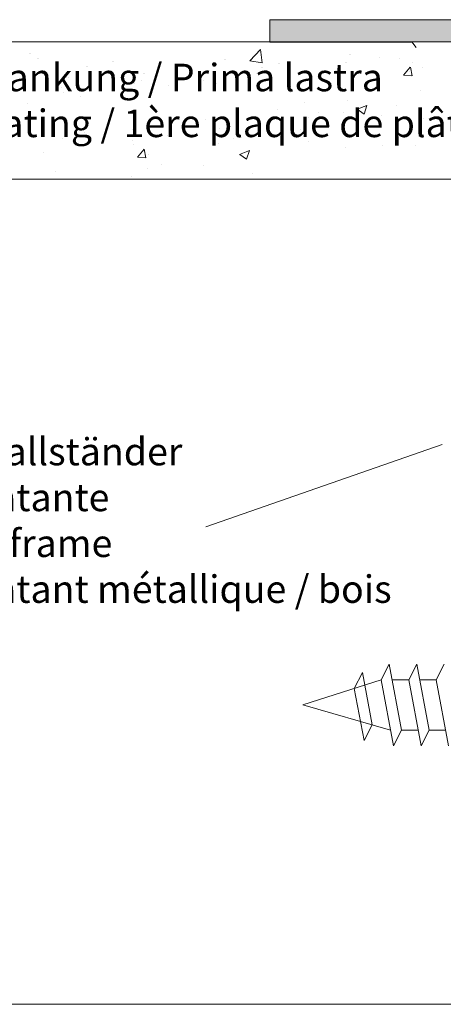
# Model space of a CAD drawing. Units: millimetres. Extents: x 15238 to 15786, y 4469 to 5202.
# Drawn here: x 15287 to 15326, y 4544 to 4634 of the extents above; entities that cross this region are included whole.
import ezdxf

# ---------------------------------------------------------------- set-up
doc = ezdxf.new("R2010")
doc.units = ezdxf.units.MM
doc.layers.get('0').update_dxf_attribs({"lineweight": 25})
for name, color, linetype, lineweight in [('Gipsp Sch', 253, 'Continuous', 5), ('Lienen MontagebÃƒÆ’Ã†’Ãƒ†’ÃƒÆ’‚Ãƒ‚Ã‚Â¼gel', 7, 'Continuous', 20), ('Lienen MontagebÃƒÆ’Ã†’Ãƒ†’ÃƒÆ’†’ÃƒÆ’Ã†’†’ÃƒÆ’Ã†’Ãƒ†’†’ÃƒÆ’Ã†’Ãƒ†’ÃƒÆ’†’†’ÃƒÆ’Ã†’Ãƒ†’ÃƒÆ’†’ÃƒÆ’Ã†’†’†’ÃƒÆ’Ã†’Ãƒ†’ÃƒÆ’†’ÃƒÆ’Ã†’†’ÃƒÆ’Ã†’Ãƒ†’†’†’ÃƒÆ’Ã†’Ãƒ†’ÃƒÆ’†’ÃƒÆ’Ã†’†’ÃƒÆ’Ã†’Ãƒ†’†’ÃƒÆ’Ã†’Ãƒ†’ÃƒÆ’†’†’‚ÃƒÆ’Ã†’Ãƒ†’ÃƒÆ’†’ÃƒÆ’Ã†’†’ÃƒÆ’Ã†’Ãƒ†’†’‚ÃƒÆ’Ã†’Ãƒ†’ÃƒÆ’†’ÃƒÆ’Ã†’†’‚ÃƒÆ’Ã†’Ãƒ†’ÃƒÆ’†’‚ÃƒÆ’Ã†’Ãƒ†’‚ÃƒÆ’Ã†’‚ÃƒÆ’‚Ãƒ‚Ã‚Â¼gel', 7, 'Continuous', 20), ('Lienen MontagebÃƒÆ’Ã†’Ãƒ†’ÃƒÆ’†’ÃƒÆ’Ã†’†’ÃƒÆ’Ã†’Ãƒ†’†’ÃƒÆ’Ã†’Ãƒ†’ÃƒÆ’†’†’ÃƒÆ’Ã†’Ãƒ†’ÃƒÆ’†’ÃƒÆ’Ã†’†’†’ÃƒÆ’Ã†’Ãƒ†’ÃƒÆ’†’ÃƒÆ’Ã†’†’ÃƒÆ’Ã†’Ãƒ†’†’†’ÃƒÆ’Ã†’Ãƒ†’ÃƒÆ’†’ÃƒÆ’Ã†’†’ÃƒÆ’Ã†’Ãƒ†’†’ÃƒÆ’Ã†’Ãƒ†’ÃƒÆ’†’†’†’ÃƒÆ’Ã†’Ãƒ†’ÃƒÆ’†’ÃƒÆ’Ã†’†’ÃƒÆ’Ã†’Ãƒ†’†’ÃƒÆ’Ã†’Ãƒ†’ÃƒÆ’†’†’ÃƒÆ’Ã†’Ãƒ†’ÃƒÆ’†’ÃƒÆ’Ã†’†’†’†’ÃƒÆ’Ã†’Ãƒ†’ÃƒÆ’†’ÃƒÆ’Ã†’†’ÃƒÆ’Ã†’Ãƒ†’†’ÃƒÆ’Ã†’Ãƒ†’ÃƒÆ’†’†’ÃƒÆ’Ã†’Ãƒ†’ÃƒÆ’†’ÃƒÆ’Ã†’†’†’ÃƒÆ’Ã†’Ãƒ†’ÃƒÆ’†’ÃƒÆ’Ã†’†’ÃƒÆ’Ã†’Ãƒ†’†’†’†’ÃƒÆ’Ã†’Ãƒ†’ÃƒÆ’†’ÃƒÆ’Ã†’†’ÃƒÆ’Ã†’Ãƒ†’†’ÃƒÆ’Ã†’Ãƒ†’ÃƒÆ’†’†’ÃƒÆ’Ã†’Ãƒ†’ÃƒÆ’†’ÃƒÆ’Ã†’†’†’ÃƒÆ’Ã†’Ãƒ†’ÃƒÆ’†’ÃƒÆ’Ã†’†’ÃƒÆ’Ã†’Ãƒ†’†’†’ÃƒÆ’Ã†’Ãƒ†’ÃƒÆ’†’ÃƒÆ’Ã†’†’ÃƒÆ’Ã†’Ãƒ†’†’ÃƒÆ’Ã†’Ãƒ†’ÃƒÆ’†’†’†’‚ÃƒÆ’Ã†’Ãƒ†’ÃƒÆ’†’ÃƒÆ’Ã†’†’ÃƒÆ’Ã†’Ãƒ†’†’ÃƒÆ’Ã†’Ãƒ†’ÃƒÆ’†’†’ÃƒÆ’Ã†’Ãƒ†’ÃƒÆ’†’ÃƒÆ’Ã†’†’†’ÃƒÆ’Ã†’Ãƒ†’ÃƒÆ’†’ÃƒÆ’Ã†’†’ÃƒÆ’Ã†’Ãƒ†’†’†’‚ÃƒÆ’Ã†’Ãƒ†’ÃƒÆ’†’ÃƒÆ’Ã†’†’ÃƒÆ’Ã†’Ãƒ†’†’ÃƒÆ’Ã†’Ãƒ†’ÃƒÆ’†’†’ÃƒÆ’Ã†’Ãƒ†’ÃƒÆ’†’ÃƒÆ’Ã†’†’†’‚ÃƒÆ’Ã†’Ãƒ†’ÃƒÆ’†’ÃƒÆ’Ã†’†’ÃƒÆ’Ã†’Ãƒ†’†’ÃƒÆ’Ã†’Ãƒ†’ÃƒÆ’†’†’‚ÃƒÆ’Ã†’Ãƒ†’ÃƒÆ’†’ÃƒÆ’Ã†’†’ÃƒÆ’Ã†’Ãƒ†’†’‚ÃƒÆ’Ã†’Ãƒ†’ÃƒÆ’†’ÃƒÆ’Ã†’†’‚ÃƒÆ’Ã†’Ãƒ†’ÃƒÆ’†’‚ÃƒÆ’Ã†’Ãƒ†’‚ÃƒÆ’Ã†’‚ÃƒÆ’‚Ãƒ‚Ã‚Â¼gel', 7, 'Continuous', 20), ('Lienen Ziegel', 7, 'Continuous', 15), ('MontagebÃƒÆ’Ã†’Ãƒ†’ÃƒÆ’‚Ãƒ‚Ã‚Â¼gel Lienen', 255, 'Continuous', 0), ('PROFIL', 251, 'Continuous', 20), ('Profile Sch', 251, 'Continuous', 15), ('Schrafur Montageb', 253, 'Continuous', 20)]:
    doc.layers.add(name, color=color, linetype=linetype, lineweight=lineweight)
doc.styles.add('Stil2', font='txt')

msp = doc.modelspace()

# ---------------------------------------------------------------- hatches: boundary and pattern name
at = {"layer": 'Schrafur Montageb'}
h = msp.add_hatch(color=256, dxfattribs=at)
edge = h.paths.add_edge_path()
edge.add_arc((15372.839, 4566), 0.2, 215.6309, 0.35369, ccw=False)
edge.add_line((15372.676, 4565.883), (15371.039, 4567.14))
edge.add_line((15371.039, 4567.14), (15371.039, 4563.081))
edge.add_line((15371.039, 4563.081), (15373.039, 4563.081))
edge.add_line((15373.039, 4563.081), (15373.039, 4566.001))
edge = h.paths.add_edge_path()
edge.add_arc((15342.3, 4633.283), 0.3, 310.2608, 90, ccw=False)
edge.add_line((15342.494, 4633.054), (15341.287, 4631.583))
edge.add_line((15341.287, 4631.583), (15376.039, 4631.583))
edge.add_line((15376.039, 4631.583), (15376.039, 4593.083))
edge.add_line((15376.039, 4593.083), (15371.202, 4587.874))
edge.add_arc((15373.039, 4587.083), 2, 156.68229, 180)
edge.add_line((15371.039, 4587.083), (15371.039, 4575.458))
edge.add_line((15371.039, 4575.458), (15372.712, 4576.754))
edge.add_arc((15372.839, 4576.6), 0.2, 359.82316, 129.41939, ccw=False)
edge.add_line((15373.039, 4576.599), (15373.039, 4587.083))
edge.add_line((15373.039, 4587.083), (15377.876, 4592.493))
edge.add_arc((15376.039, 4593.285), 2, 336.68229, 0)
edge.add_line((15378.039, 4593.285), (15378.039, 4614.606))
edge.add_arc((15378.039, 4612.606), 2, 360, 90, ccw=False)
edge.add_line((15380.039, 4612.606), (15380.039, 4606.583))
edge.add_line((15380.039, 4606.583), (15382.039, 4606.583))
edge.add_line((15382.039, 4606.583), (15382.039, 4612.606))
edge.add_arc((15378.039, 4612.606), 4, 0, 90)
edge.add_line((15378.039, 4616.606), (15378.039, 4620.703))
edge.add_arc((15378.031, 4624.711), 4.008, 270.11243, 359.95343)
edge.add_line((15382.039, 4624.708), (15382.039, 4630.583))
edge.add_line((15382.039, 4630.583), (15380.039, 4630.583))
edge.add_line((15380.039, 4630.583), (15380.039, 4624.708))
edge.add_arc((15378.039, 4624.708), 2, 270, 360, ccw=False)
edge.add_line((15378.039, 4622.708), (15378.039, 4631.583))
edge.add_arc((15376.039, 4631.583), 2, 0, 90)
edge.add_line((15376.039, 4633.583), (15342.3, 4633.583))
edge = h.paths.add_edge_path()
edge.add_line((15310.039, 4633.583), (15331.8, 4633.583))
edge.add_arc((15331.8, 4633.383), 0.2, 89.82316, 234.54594)
edge.add_line((15331.684, 4633.22), (15332.935, 4631.583))
edge.add_line((15332.935, 4631.583), (15310.039, 4631.583))
edge.add_line((15310.039, 4631.583), (15310.039, 4633.583))

# ---------------------------------------------------------------- linework, layer by layer
msp.add_line((15310.039, 4631.583), (15322.934, 4631.583))
msp.add_line((15310.039, 4631.583), (15322.934, 4631.583))
at = {"layer": 'Gipsp Sch'}
for p, q in [((15308.199, 4629.844), (15309.188, 4630.875)), ((15308.199, 4629.844), (15309.188, 4630.875)), ((15308.199, 4629.844), (15309.188, 4630.875)), ((15308.199, 4629.844), (15309.188, 4630.875)), ((15309.329, 4629.665), (15309.189, 4630.871)), ((15309.329, 4629.665), (15309.189, 4630.871)), ((15309.329, 4629.665), (15309.189, 4630.871)), ((15309.329, 4629.665), (15309.189, 4630.871)), ((15288.181, 4630.522), (15288.181, 4630.522)), ((15288.181, 4630.522), (15288.181, 4630.522)), ((15288.181, 4630.522), (15288.181, 4630.522)), ((15288.181, 4630.522), (15288.181, 4630.522)), ((15288.274, 4630.522), (15288.274, 4630.522)), ((15288.274, 4630.522), (15288.274, 4630.522)), ((15288.274, 4630.522), (15288.274, 4630.522)), ((15288.274, 4630.522), (15288.274, 4630.522)), ((15288.915, 4630.07), (15288.915, 4630.07)), ((15288.915, 4630.07), (15288.915, 4630.07)), ((15288.915, 4630.07), (15288.915, 4630.07)), ((15288.915, 4630.07), (15288.915, 4630.07)), ((15289.007, 4630.07), (15289.007, 4630.07)), ((15289.007, 4630.07), (15289.007, 4630.07)), ((15289.007, 4630.07), (15289.007, 4630.07)), ((15289.007, 4630.07), (15289.007, 4630.07)), ((15305.923, 4629.93), (15305.923, 4629.93)), ((15305.923, 4629.93), (15305.923, 4629.93)), ((15305.923, 4629.93), (15305.923, 4629.93)), ((15305.923, 4629.93), (15305.923, 4629.93)), ((15306.016, 4629.93), (15306.016, 4629.93)), ((15306.016, 4629.93), (15306.016, 4629.93)), ((15306.016, 4629.93), (15306.016, 4629.93)), ((15306.016, 4629.93), (15306.016, 4629.93)), ((15317.251, 4630.458), (15317.251, 4630.458)), ((15317.251, 4630.458), (15317.251, 4630.458)), ((15317.251, 4630.458), (15317.251, 4630.458)), ((15317.251, 4630.458), (15317.251, 4630.458)), ((15317.344, 4630.458), (15317.344, 4630.458)), ((15317.344, 4630.458), (15317.344, 4630.458)), ((15317.344, 4630.458), (15317.344, 4630.458)), ((15317.344, 4630.458), (15317.344, 4630.458)), ((15320.039, 4630.147), (15320.039, 4630.147)), ((15320.039, 4630.147), (15320.039, 4630.147)), ((15320.039, 4630.147), (15320.039, 4630.147)), ((15320.039, 4630.147), (15320.039, 4630.147)), ((15321.791, 4630.013), (15321.791, 4630.013)), ((15321.791, 4630.013), (15321.791, 4630.013)), ((15293.378, 4629.344), (15293.378, 4629.344)), ((15293.378, 4629.344), (15293.378, 4629.344)), ((15293.378, 4629.344), (15293.378, 4629.344)), ((15293.378, 4629.344), (15293.378, 4629.344)), ((15293.47, 4629.344), (15293.47, 4629.344)), ((15293.47, 4629.344), (15293.47, 4629.344)), ((15293.47, 4629.344), (15293.47, 4629.344)), ((15293.47, 4629.344), (15293.47, 4629.344)), ((15295.694, 4629.783), (15295.694, 4629.783)), ((15295.694, 4629.783), (15295.694, 4629.783)), ((15295.694, 4629.783), (15295.694, 4629.783)), ((15295.694, 4629.783), (15295.694, 4629.783)), ((15295.787, 4629.783), (15295.787, 4629.783)), ((15295.787, 4629.783), (15295.787, 4629.783)), ((15295.787, 4629.783), (15295.787, 4629.783)), ((15295.787, 4629.783), (15295.787, 4629.783)), ((15302.474, 4629.497), (15302.474, 4629.497)), ((15302.474, 4629.497), (15302.474, 4629.497)), ((15302.474, 4629.497), (15302.474, 4629.497)), ((15302.474, 4629.497), (15302.474, 4629.497)), ((15302.566, 4629.497), (15302.566, 4629.497)), ((15302.566, 4629.497), (15302.566, 4629.497)), ((15302.566, 4629.497), (15302.566, 4629.497)), ((15302.566, 4629.497), (15302.566, 4629.497)), ((15308.202, 4629.84), (15309.331, 4629.665)), ((15308.202, 4629.84), (15309.331, 4629.665)), ((15308.202, 4629.84), (15309.331, 4629.665)), ((15308.202, 4629.84), (15309.331, 4629.665)), ((15309.253, 4629.211), (15309.253, 4629.211)), ((15309.253, 4629.211), (15309.253, 4629.211)), ((15309.253, 4629.211), (15309.253, 4629.211)), ((15309.253, 4629.211), (15309.253, 4629.211)), ((15309.346, 4629.211), (15309.346, 4629.211)), ((15309.346, 4629.211), (15309.346, 4629.211)), ((15309.346, 4629.211), (15309.346, 4629.211)), ((15309.346, 4629.211), (15309.346, 4629.211)), ((15310.837, 4629.645), (15310.837, 4629.645)), ((15310.837, 4629.645), (15310.837, 4629.645)), ((15310.837, 4629.645), (15310.837, 4629.645)), ((15310.837, 4629.645), (15310.837, 4629.645)), ((15310.929, 4629.645), (15310.929, 4629.645)), ((15310.929, 4629.645), (15310.929, 4629.645)), ((15310.929, 4629.645), (15310.929, 4629.645)), ((15310.929, 4629.645), (15310.929, 4629.645)), ((15316.86, 4629.728), (15316.86, 4629.728)), ((15316.86, 4629.728), (15316.86, 4629.728)), ((15316.86, 4629.728), (15316.86, 4629.728)), ((15316.86, 4629.728), (15316.86, 4629.728)), ((15316.952, 4629.728), (15316.952, 4629.728)), ((15316.952, 4629.728), (15316.952, 4629.728)), ((15316.952, 4629.728), (15316.952, 4629.728)), ((15316.952, 4629.728), (15316.952, 4629.728)), ((15322.184, 4628.548), (15322.797, 4629.278)), ((15322.184, 4628.548), (15322.797, 4629.278)), ((15322.959, 4628.479), (15322.812, 4629.275)), ((15322.959, 4628.479), (15322.812, 4629.275)), ((15322.99, 4629.719), (15322.99, 4629.719)), ((15322.99, 4629.719), (15322.99, 4629.719)), ((15323.919, 4629.247), (15323.919, 4629.247)), ((15323.919, 4629.247), (15323.919, 4629.247)), ((15291.593, 4628.364), (15291.593, 4628.364)), ((15291.593, 4628.364), (15291.593, 4628.364)), ((15291.593, 4628.364), (15291.593, 4628.364)), ((15291.593, 4628.364), (15291.593, 4628.364)), ((15291.685, 4628.364), (15291.685, 4628.364)), ((15291.685, 4628.364), (15291.685, 4628.364)), ((15291.685, 4628.364), (15291.685, 4628.364)), ((15291.685, 4628.364), (15291.685, 4628.364)), ((15294.715, 4628.485), (15294.715, 4628.485)), ((15294.715, 4628.485), (15294.715, 4628.485)), ((15294.715, 4628.485), (15294.715, 4628.485)), ((15294.715, 4628.485), (15294.715, 4628.485)), ((15294.807, 4628.485), (15294.807, 4628.485)), ((15294.807, 4628.485), (15294.807, 4628.485)), ((15294.807, 4628.485), (15294.807, 4628.485)), ((15294.807, 4628.485), (15294.807, 4628.485)), ((15298.372, 4628.077), (15298.372, 4628.077)), ((15298.372, 4628.077), (15298.372, 4628.077)), ((15298.372, 4628.077), (15298.372, 4628.077)), ((15298.372, 4628.077), (15298.372, 4628.077)), ((15298.517, 4628.658), (15298.517, 4628.658)), ((15298.517, 4628.658), (15298.517, 4628.658)), ((15298.517, 4628.658), (15298.517, 4628.658)), ((15298.517, 4628.658), (15298.517, 4628.658)), ((15298.609, 4628.658), (15298.609, 4628.658)), ((15298.609, 4628.658), (15298.609, 4628.658)), ((15298.609, 4628.658), (15298.609, 4628.658)), ((15298.609, 4628.658), (15298.609, 4628.658)), ((15304.316, 4628.75), (15304.316, 4628.75)), ((15304.316, 4628.75), (15304.316, 4628.75)), ((15304.316, 4628.75), (15304.316, 4628.75)), ((15304.316, 4628.75), (15304.316, 4628.75)), ((15304.408, 4628.75), (15304.408, 4628.75)), ((15304.408, 4628.75), (15304.408, 4628.75)), ((15304.408, 4628.75), (15304.408, 4628.75)), ((15304.408, 4628.75), (15304.408, 4628.75)), ((15308.839, 4628.672), (15308.839, 4628.672)), ((15308.839, 4628.672), (15308.839, 4628.672)), ((15308.839, 4628.672), (15308.839, 4628.672)), ((15308.839, 4628.672), (15308.839, 4628.672)), ((15308.932, 4628.672), (15308.932, 4628.672)), ((15308.932, 4628.672), (15308.932, 4628.672)), ((15308.932, 4628.672), (15308.932, 4628.672)), ((15308.932, 4628.672), (15308.932, 4628.672)), ((15316.033, 4628.924), (15316.033, 4628.924)), ((15316.033, 4628.924), (15316.033, 4628.924)), ((15316.033, 4628.924), (15316.033, 4628.924)), ((15316.033, 4628.924), (15316.033, 4628.924)), ((15316.125, 4628.924), (15316.125, 4628.924)), ((15316.125, 4628.924), (15316.125, 4628.924)), ((15316.125, 4628.924), (15316.125, 4628.924)), ((15316.125, 4628.924), (15316.125, 4628.924)), ((15322.188, 4628.547), (15322.947, 4628.48)), ((15322.188, 4628.547), (15322.947, 4628.48)), ((15322.706, 4628.871), (15322.706, 4628.871)), ((15322.706, 4628.871), (15322.706, 4628.871)), ((15291.11, 4627.387), (15291.11, 4627.387)), ((15291.11, 4627.387), (15291.11, 4627.387)), ((15291.11, 4627.387), (15291.11, 4627.387)), ((15291.11, 4627.387), (15291.11, 4627.387)), ((15295.943, 4627.576), (15295.943, 4627.576)), ((15295.943, 4627.576), (15295.943, 4627.576)), ((15295.943, 4627.576), (15295.943, 4627.576)), ((15295.943, 4627.576), (15295.943, 4627.576)), ((15297.72, 4627.798), (15297.72, 4627.798)), ((15297.72, 4627.798), (15297.72, 4627.798)), ((15297.72, 4627.798), (15297.72, 4627.798)), ((15297.72, 4627.798), (15297.72, 4627.798)), ((15300.85, 4627.621), (15300.85, 4627.621)), ((15300.85, 4627.621), (15300.85, 4627.621)), ((15300.85, 4627.621), (15300.85, 4627.621)), ((15300.85, 4627.621), (15300.85, 4627.621)), ((15304.029, 4628.039), (15304.029, 4628.039)), ((15304.029, 4628.039), (15304.029, 4628.039)), ((15304.029, 4628.039), (15304.029, 4628.039)), ((15304.029, 4628.039), (15304.029, 4628.039)), ((15305.152, 4627.791), (15305.152, 4627.791)), ((15305.152, 4627.791), (15305.152, 4627.791)), ((15305.152, 4627.791), (15305.152, 4627.791)), ((15305.152, 4627.791), (15305.152, 4627.791)), ((15311.931, 4627.505), (15311.931, 4627.505)), ((15311.931, 4627.505), (15311.931, 4627.505)), ((15311.931, 4627.505), (15311.931, 4627.505)), ((15311.931, 4627.505), (15311.931, 4627.505)), ((15318.711, 4627.218), (15318.711, 4627.218)), ((15318.711, 4627.218), (15318.711, 4627.218)), ((15318.711, 4627.218), (15318.711, 4627.218)), ((15318.711, 4627.218), (15318.711, 4627.218)), ((15323.693, 4627.182), (15323.693, 4627.182)), ((15323.693, 4627.182), (15323.693, 4627.182)), ((15323.693, 4627.182), (15323.693, 4627.182)), ((15323.693, 4627.182), (15323.693, 4627.182)), ((15291.305, 4626.985), (15291.305, 4626.985)), ((15291.305, 4626.985), (15291.305, 4626.985)), ((15291.305, 4626.985), (15291.305, 4626.985)), ((15291.305, 4626.985), (15291.305, 4626.985)), ((15292.829, 4626.565), (15292.829, 4626.565)), ((15292.829, 4626.565), (15292.829, 4626.565)), ((15292.829, 4626.565), (15292.829, 4626.565)), ((15292.829, 4626.565), (15292.829, 4626.565)), ((15294.615, 4627.174), (15294.615, 4627.174)), ((15294.615, 4627.174), (15294.615, 4627.174)), ((15294.615, 4627.174), (15294.615, 4627.174)), ((15294.615, 4627.174), (15294.615, 4627.174)), ((15311.877, 4626.921), (15311.877, 4626.921)), ((15311.877, 4626.921), (15311.877, 4626.921)), ((15311.877, 4626.921), (15311.877, 4626.921)), ((15311.877, 4626.921), (15311.877, 4626.921)), ((15288.02, 4625.931), (15288.02, 4625.931)), ((15288.02, 4625.931), (15288.02, 4625.931)), ((15288.02, 4625.931), (15288.02, 4625.931)), ((15288.02, 4625.931), (15288.02, 4625.931)), ((15310.682, 4625.417), (15310.682, 4625.417)), ((15310.682, 4625.417), (15310.682, 4625.417)), ((15310.682, 4625.417), (15310.682, 4625.417)), ((15310.682, 4625.417), (15310.682, 4625.417)), ((15313.214, 4626.062), (15313.214, 4626.062)), ((15313.214, 4626.062), (15313.214, 4626.062)), ((15313.214, 4626.062), (15313.214, 4626.062)), ((15313.214, 4626.062), (15313.214, 4626.062)), ((15317.097, 4626.23), (15317.097, 4626.23)), ((15317.097, 4626.23), (15317.097, 4626.23)), ((15317.097, 4626.23), (15317.097, 4626.23)), ((15317.097, 4626.23), (15317.097, 4626.23)), ((15317.954, 4625.439), (15318.844, 4625.78)), ((15317.954, 4625.439), (15318.844, 4625.78)), ((15317.954, 4625.439), (15318.844, 4625.78)), ((15317.954, 4625.439), (15318.844, 4625.78)), ((15317.958, 4625.435), (15318.59, 4625.009)), ((15317.958, 4625.435), (15318.59, 4625.009)), ((15317.958, 4625.435), (15318.59, 4625.009)), ((15317.958, 4625.435), (15318.59, 4625.009)), ((15318.591, 4625.009), (15318.849, 4625.776)), ((15318.591, 4625.009), (15318.849, 4625.776)), ((15318.591, 4625.009), (15318.849, 4625.776)), ((15318.591, 4625.009), (15318.849, 4625.776)), ((15321.508, 4625.771), (15321.508, 4625.771)), ((15321.508, 4625.771), (15321.508, 4625.771)), ((15321.508, 4625.771), (15321.508, 4625.771)), ((15321.508, 4625.771), (15321.508, 4625.771)), ((15304.161, 4624.523), (15304.161, 4624.523)), ((15304.161, 4624.523), (15304.161, 4624.523)), ((15304.161, 4624.523), (15304.161, 4624.523)), ((15304.161, 4624.523), (15304.161, 4624.523)), ((15313.114, 4624.751), (15313.114, 4624.751)), ((15313.114, 4624.751), (15313.114, 4624.751)), ((15313.114, 4624.751), (15313.114, 4624.751)), ((15313.114, 4624.751), (15313.114, 4624.751)), ((15313.519, 4624.719), (15313.519, 4624.719)), ((15313.519, 4624.719), (15313.519, 4624.719)), ((15313.519, 4624.719), (15313.519, 4624.719)), ((15313.519, 4624.719), (15313.519, 4624.719)), ((15314.442, 4625.154), (15314.442, 4625.154)), ((15314.442, 4625.154), (15314.442, 4625.154)), ((15314.442, 4625.154), (15314.442, 4625.154)), ((15314.442, 4625.154), (15314.442, 4625.154)), ((15316.698, 4625.138), (15316.698, 4625.138)), ((15316.698, 4625.138), (15316.698, 4625.138)), ((15316.698, 4625.138), (15316.698, 4625.138)), ((15316.698, 4625.138), (15316.698, 4625.138)), ((15320.212, 4624.895), (15320.212, 4624.895)), ((15320.212, 4624.895), (15320.212, 4624.895)), ((15320.212, 4624.895), (15320.212, 4624.895)), ((15320.212, 4624.895), (15320.212, 4624.895)), ((15324.022, 4624.607), (15324.022, 4624.607)), ((15324.022, 4624.607), (15324.022, 4624.607)), ((15305.498, 4623.663), (15305.498, 4623.663)), ((15305.498, 4623.663), (15305.498, 4623.663)), ((15305.498, 4623.663), (15305.498, 4623.663)), ((15305.498, 4623.663), (15305.498, 4623.663)), ((15312.805, 4623.623), (15312.805, 4623.623)), ((15312.805, 4623.623), (15312.805, 4623.623)), ((15312.805, 4623.623), (15312.805, 4623.623)), ((15312.805, 4623.623), (15312.805, 4623.623)), ((15323.631, 4623.877), (15323.631, 4623.877)), ((15323.631, 4623.877), (15323.631, 4623.877)), ((15325.575, 4623.87), (15325.575, 4623.87)), ((15325.575, 4623.87), (15325.575, 4623.87)), ((15291.15, 4622.757), (15291.15, 4622.757)), ((15291.15, 4622.757), (15291.15, 4622.757)), ((15291.15, 4622.757), (15291.15, 4622.757)), ((15291.15, 4622.757), (15291.15, 4622.757)), ((15293.168, 4623.328), (15293.168, 4623.328)), ((15293.168, 4623.328), (15293.168, 4623.328)), ((15293.168, 4623.328), (15293.168, 4623.328)), ((15293.168, 4623.328), (15293.168, 4623.328)), ((15297.565, 4623.57), (15297.565, 4623.57)), ((15297.565, 4623.57), (15297.565, 4623.57)), ((15297.565, 4623.57), (15297.565, 4623.57)), ((15297.565, 4623.57), (15297.565, 4623.57)), ((15299.947, 4623.041), (15299.947, 4623.041)), ((15299.947, 4623.041), (15299.947, 4623.041)), ((15299.947, 4623.041), (15299.947, 4623.041)), ((15299.947, 4623.041), (15299.947, 4623.041)), ((15300.688, 4623.03), (15300.688, 4623.03)), ((15300.688, 4623.03), (15300.688, 4623.03)), ((15300.688, 4623.03), (15300.688, 4623.03)), ((15300.688, 4623.03), (15300.688, 4623.03)), ((15306.727, 4622.755), (15306.727, 4622.755)), ((15306.727, 4622.755), (15306.727, 4622.755)), ((15306.727, 4622.755), (15306.727, 4622.755)), ((15306.727, 4622.755), (15306.727, 4622.755)), ((15323.539, 4622.954), (15323.539, 4622.954)), ((15323.539, 4622.954), (15323.539, 4622.954)), ((15323.539, 4622.954), (15323.539, 4622.954)), ((15323.539, 4622.954), (15323.539, 4622.954)), ((15325.183, 4623.141), (15325.183, 4623.141)), ((15325.183, 4623.141), (15325.183, 4623.141)), ((15297.509, 4622.612), (15297.509, 4622.612)), ((15297.509, 4622.612), (15297.509, 4622.612)), ((15297.509, 4622.612), (15297.509, 4622.612)), ((15297.509, 4622.612), (15297.509, 4622.612)), ((15297.639, 4622.226), (15297.639, 4622.226)), ((15297.639, 4622.226), (15297.639, 4622.226)), ((15297.639, 4622.226), (15297.639, 4622.226)), ((15297.639, 4622.226), (15297.639, 4622.226)), ((15305.399, 4622.352), (15305.399, 4622.352)), ((15305.399, 4622.352), (15305.399, 4622.352)), ((15305.399, 4622.352), (15305.399, 4622.352)), ((15305.399, 4622.352), (15305.399, 4622.352)), ((15313.506, 4622.469), (15313.506, 4622.469)), ((15313.506, 4622.469), (15313.506, 4622.469)), ((15313.506, 4622.469), (15313.506, 4622.469)), ((15313.506, 4622.469), (15313.506, 4622.469)), ((15316.943, 4622.002), (15316.943, 4622.002)), ((15316.943, 4622.002), (15316.943, 4622.002)), ((15316.943, 4622.002), (15316.943, 4622.002)), ((15316.943, 4622.002), (15316.943, 4622.002)), ((15320.286, 4622.182), (15320.286, 4622.182)), ((15320.286, 4622.182), (15320.286, 4622.182)), ((15320.286, 4622.182), (15320.286, 4622.182)), ((15320.286, 4622.182), (15320.286, 4622.182)), ((15323.255, 4622.106), (15323.255, 4622.106)), ((15323.255, 4622.106), (15323.255, 4622.106)), ((15323.255, 4622.106), (15323.255, 4622.106)), ((15323.255, 4622.106), (15323.255, 4622.106)), ((15289.488, 4621.556), (15289.488, 4621.556)), ((15289.488, 4621.556), (15289.488, 4621.556)), ((15289.488, 4621.556), (15289.488, 4621.556)), ((15289.488, 4621.556), (15289.488, 4621.556)), ((15297.992, 4621.081), (15298.605, 4621.81)), ((15297.992, 4621.081), (15298.605, 4621.81)), ((15297.992, 4621.081), (15298.605, 4621.81)), ((15297.992, 4621.081), (15298.605, 4621.81)), ((15297.992, 4621.081), (15297.992, 4621.081)), ((15297.992, 4621.081), (15297.992, 4621.081)), ((15297.992, 4621.081), (15297.992, 4621.081)), ((15297.992, 4621.081), (15297.992, 4621.081)), ((15297.996, 4621.079), (15298.755, 4621.013)), ((15297.996, 4621.079), (15298.755, 4621.013)), ((15297.996, 4621.079), (15298.755, 4621.013)), ((15297.996, 4621.079), (15298.755, 4621.013)), ((15298.767, 4621.012), (15298.62, 4621.808)), ((15298.767, 4621.012), (15298.62, 4621.808)), ((15298.767, 4621.012), (15298.62, 4621.808)), ((15298.767, 4621.012), (15298.62, 4621.808)), ((15298.976, 4621.367), (15298.976, 4621.367)), ((15298.976, 4621.367), (15298.976, 4621.367)), ((15298.976, 4621.367), (15298.976, 4621.367)), ((15298.976, 4621.367), (15298.976, 4621.367)), ((15307.283, 4621.343), (15308.173, 4621.684)), ((15307.283, 4621.343), (15308.173, 4621.684)), ((15307.283, 4621.343), (15308.173, 4621.684)), ((15307.283, 4621.343), (15308.173, 4621.684)), ((15307.287, 4621.339), (15307.919, 4620.913)), ((15307.287, 4621.339), (15307.919, 4620.913)), ((15307.287, 4621.339), (15307.919, 4620.913)), ((15307.287, 4621.339), (15307.919, 4620.913)), ((15307.921, 4620.912), (15308.178, 4621.68)), ((15307.921, 4620.912), (15308.178, 4621.68)), ((15307.921, 4620.912), (15308.178, 4621.68)), ((15307.921, 4620.912), (15308.178, 4621.68)), ((15298.876, 4620.055), (15298.876, 4620.055)), ((15298.876, 4620.055), (15298.876, 4620.055)), ((15298.876, 4620.055), (15298.876, 4620.055)), ((15298.876, 4620.055), (15298.876, 4620.055)), ((15300.204, 4620.458), (15300.204, 4620.458)), ((15300.204, 4620.458), (15300.204, 4620.458)), ((15300.204, 4620.458), (15300.204, 4620.458)), ((15300.204, 4620.458), (15300.204, 4620.458)), ((15304.007, 4620.295), (15304.007, 4620.295)), ((15304.007, 4620.295), (15304.007, 4620.295)), ((15304.007, 4620.295), (15304.007, 4620.295)), ((15304.007, 4620.295), (15304.007, 4620.295)), ((15290.586, 4619.81), (15290.586, 4619.81)), ((15290.586, 4619.81), (15290.586, 4619.81)), ((15290.586, 4619.81), (15290.586, 4619.81)), ((15290.586, 4619.81), (15290.586, 4619.81)), ((15297.411, 4619.343), (15297.411, 4619.343)), ((15297.411, 4619.343), (15297.411, 4619.343)), ((15297.411, 4619.343), (15297.411, 4619.343)), ((15297.411, 4619.343), (15297.411, 4619.343)), ((15308.442, 4619.564), (15308.442, 4619.564)), ((15308.442, 4619.564), (15308.442, 4619.564)), ((15308.442, 4619.564), (15308.442, 4619.564)), ((15308.442, 4619.564), (15308.442, 4619.564))]:
    msp.add_line(p, q, dxfattribs=at)
at = {"layer": 'Lienen MontagebÃƒÆ’Ã†’Ãƒ†’ÃƒÆ’‚Ãƒ‚Ã‚Â¼gel'}
for p, q in [((15310.039, 4633.583), (15310.039, 4631.583)), ((15310.039, 4633.583), (15310.039, 4631.583)), ((15331.8, 4633.583), (15310.039, 4633.583)), ((15332.935, 4631.583), (15310.039, 4631.583))]:
    msp.add_line(p, q, dxfattribs=at)
at = {"layer": 'Lienen MontagebÃƒÆ’Ã†’Ãƒ†’ÃƒÆ’†’ÃƒÆ’Ã†’†’ÃƒÆ’Ã†’Ãƒ†’†’ÃƒÆ’Ã†’Ãƒ†’ÃƒÆ’†’†’ÃƒÆ’Ã†’Ãƒ†’ÃƒÆ’†’ÃƒÆ’Ã†’†’†’ÃƒÆ’Ã†’Ãƒ†’ÃƒÆ’†’ÃƒÆ’Ã†’†’ÃƒÆ’Ã†’Ãƒ†’†’†’ÃƒÆ’Ã†’Ãƒ†’ÃƒÆ’†’ÃƒÆ’Ã†’†’ÃƒÆ’Ã†’Ãƒ†’†’ÃƒÆ’Ã†’Ãƒ†’ÃƒÆ’†’†’‚ÃƒÆ’Ã†’Ãƒ†’ÃƒÆ’†’ÃƒÆ’Ã†’†’ÃƒÆ’Ã†’Ãƒ†’†’‚ÃƒÆ’Ã†’Ãƒ†’ÃƒÆ’†’ÃƒÆ’Ã†’†’‚ÃƒÆ’Ã†’Ãƒ†’ÃƒÆ’†’‚ÃƒÆ’Ã†’Ãƒ†’‚ÃƒÆ’Ã†’‚ÃƒÆ’‚Ãƒ‚Ã‚Â¼gel'}
msp.add_line((15310.039, 4631.583), (15322.934, 4631.583), dxfattribs=at)
msp.add_line((15310.039, 4631.583), (15322.934, 4631.583), dxfattribs=at)
at = {"layer": 'Lienen MontagebÃƒÆ’Ã†’Ãƒ†’ÃƒÆ’†’ÃƒÆ’Ã†’†’ÃƒÆ’Ã†’Ãƒ†’†’ÃƒÆ’Ã†’Ãƒ†’ÃƒÆ’†’†’ÃƒÆ’Ã†’Ãƒ†’ÃƒÆ’†’ÃƒÆ’Ã†’†’†’ÃƒÆ’Ã†’Ãƒ†’ÃƒÆ’†’ÃƒÆ’Ã†’†’ÃƒÆ’Ã†’Ãƒ†’†’†’ÃƒÆ’Ã†’Ãƒ†’ÃƒÆ’†’ÃƒÆ’Ã†’†’ÃƒÆ’Ã†’Ãƒ†’†’ÃƒÆ’Ã†’Ãƒ†’ÃƒÆ’†’†’†’ÃƒÆ’Ã†’Ãƒ†’ÃƒÆ’†’ÃƒÆ’Ã†’†’ÃƒÆ’Ã†’Ãƒ†’†’ÃƒÆ’Ã†’Ãƒ†’ÃƒÆ’†’†’ÃƒÆ’Ã†’Ãƒ†’ÃƒÆ’†’ÃƒÆ’Ã†’†’†’†’ÃƒÆ’Ã†’Ãƒ†’ÃƒÆ’†’ÃƒÆ’Ã†’†’ÃƒÆ’Ã†’Ãƒ†’†’ÃƒÆ’Ã†’Ãƒ†’ÃƒÆ’†’†’ÃƒÆ’Ã†’Ãƒ†’ÃƒÆ’†’ÃƒÆ’Ã†’†’†’ÃƒÆ’Ã†’Ãƒ†’ÃƒÆ’†’ÃƒÆ’Ã†’†’ÃƒÆ’Ã†’Ãƒ†’†’†’†’ÃƒÆ’Ã†’Ãƒ†’ÃƒÆ’†’ÃƒÆ’Ã†’†’ÃƒÆ’Ã†’Ãƒ†’†’ÃƒÆ’Ã†’Ãƒ†’ÃƒÆ’†’†’ÃƒÆ’Ã†’Ãƒ†’ÃƒÆ’†’ÃƒÆ’Ã†’†’†’ÃƒÆ’Ã†’Ãƒ†’ÃƒÆ’†’ÃƒÆ’Ã†’†’ÃƒÆ’Ã†’Ãƒ†’†’†’ÃƒÆ’Ã†’Ãƒ†’ÃƒÆ’†’ÃƒÆ’Ã†’†’ÃƒÆ’Ã†’Ãƒ†’†’ÃƒÆ’Ã†’Ãƒ†’ÃƒÆ’†’†’†’‚ÃƒÆ’Ã†’Ãƒ†’ÃƒÆ’†’ÃƒÆ’Ã†’†’ÃƒÆ’Ã†’Ãƒ†’†’ÃƒÆ’Ã†’Ãƒ†’ÃƒÆ’†’†’ÃƒÆ’Ã†’Ãƒ†’ÃƒÆ’†’ÃƒÆ’Ã†’†’†’ÃƒÆ’Ã†’Ãƒ†’ÃƒÆ’†’ÃƒÆ’Ã†’†’ÃƒÆ’Ã†’Ãƒ†’†’†’‚ÃƒÆ’Ã†’Ãƒ†’ÃƒÆ’†’ÃƒÆ’Ã†’†’ÃƒÆ’Ã†’Ãƒ†’†’ÃƒÆ’Ã†’Ãƒ†’ÃƒÆ’†’†’ÃƒÆ’Ã†’Ãƒ†’ÃƒÆ’†’ÃƒÆ’Ã†’†’†’‚ÃƒÆ’Ã†’Ãƒ†’ÃƒÆ’†’ÃƒÆ’Ã†’†’ÃƒÆ’Ã†’Ãƒ†’†’ÃƒÆ’Ã†’Ãƒ†’ÃƒÆ’†’†’‚ÃƒÆ’Ã†’Ãƒ†’ÃƒÆ’†’ÃƒÆ’Ã†’†’ÃƒÆ’Ã†’Ãƒ†’†’‚ÃƒÆ’Ã†’Ãƒ†’ÃƒÆ’†’ÃƒÆ’Ã†’†’‚ÃƒÆ’Ã†’Ãƒ†’ÃƒÆ’†’‚ÃƒÆ’Ã†’Ãƒ†’‚ÃƒÆ’Ã†’‚ÃƒÆ’‚Ãƒ‚Ã‚Â¼gel'}
for p, q in [((15310.039, 4633.583), (15310.039, 4631.583)), ((15310.039, 4631.583), (15322.934, 4631.583)), ((15310.039, 4631.583), (15322.934, 4631.583))]:
    msp.add_line(p, q, dxfattribs=at)
at = {"layer": 'Lienen Ziegel'}
for p, q in [((15332.935, 4631.583), (15267.299, 4631.583)), ((15371.039, 4619.083), (15267.299, 4619.083)), ((15304.217, 4587.496), (15325.706, 4594.955)), ((15412.814, 4544.083), (15267.299, 4544.083))]:
    msp.add_line(p, q, dxfattribs=at)
at = {"layer": 'MontagebÃƒÆ’Ã†’Ãƒ†’ÃƒÆ’‚Ãƒ‚Ã‚Â¼gel Lienen'}
msp.add_line((15310.039, 4631.583), (15332.936, 4631.582), dxfattribs=at)
at = {"layer": 'PROFIL'}
msp.add_line((15317.702, 4572.79), (15318.596, 4568.057), dxfattribs=at)
at = {"layer": 'Profile Sch'}
for p, q in [((15322.93, 4631.583), (15323.338, 4631.05)), ((15320.154, 4573.575), (15320.885, 4575.015)), ((15322.008, 4569.015), (15320.885, 4575.015)), ((15322.653, 4573.584), (15323.385, 4575.015)), ((15324.508, 4569.015), (15323.385, 4575.015)), ((15325.153, 4573.584), (15325.885, 4575.015)), ((15313.041, 4571.299), (15320.154, 4573.575)), ((15317.702, 4572.79), (15318.439, 4574.233)), ((15319.326, 4569.497), (15318.439, 4574.233)), ((15321.278, 4567.575), (15320.154, 4573.575)), ((15322.653, 4573.584), (15321.153, 4573.584)), ((15323.778, 4567.575), (15322.654, 4573.575)), ((15325.153, 4573.584), (15323.653, 4573.584)), ((15326.278, 4567.575), (15325.154, 4573.575)), ((15313.041, 4571.299), (15321.008, 4569.015)), ((15318.596, 4568.057), (15319.326, 4569.497)), ((15321.278, 4567.575), (15322.008, 4569.015)), ((15323.508, 4569.015), (15322.008, 4569.015)), ((15323.778, 4567.575), (15324.508, 4569.015)), ((15326.008, 4569.015), (15324.508, 4569.015))]:
    msp.add_line(p, q, dxfattribs=at)

# ---------------------------------------------------------------- texts
at = {"insert": (15276.15, 4629.578), "char_height": 2.5, "width": 477.66189, "attachment_point": 1, "style": 'Stil2'}
msp.add_mtext('{\\fCalibri|b0|i0|c0|p34;1.Beplankung / Prima lastra\\P1.st plating / 1ère plaque de plâtre}', dxfattribs=at)
at = {"lineweight": -3, "insert": (15280.071, 4595.575), "char_height": 2.5, "width": 59.83051, "attachment_point": 1, "style": 'Stil2'}
msp.add_mtext('{\\fCalibri|b0|i0|c0|p34;Metallständer\\PMontante\\PGypframe\\PMontant métallique / bois}', dxfattribs=at)

doc.saveas('drawing.dxf')
